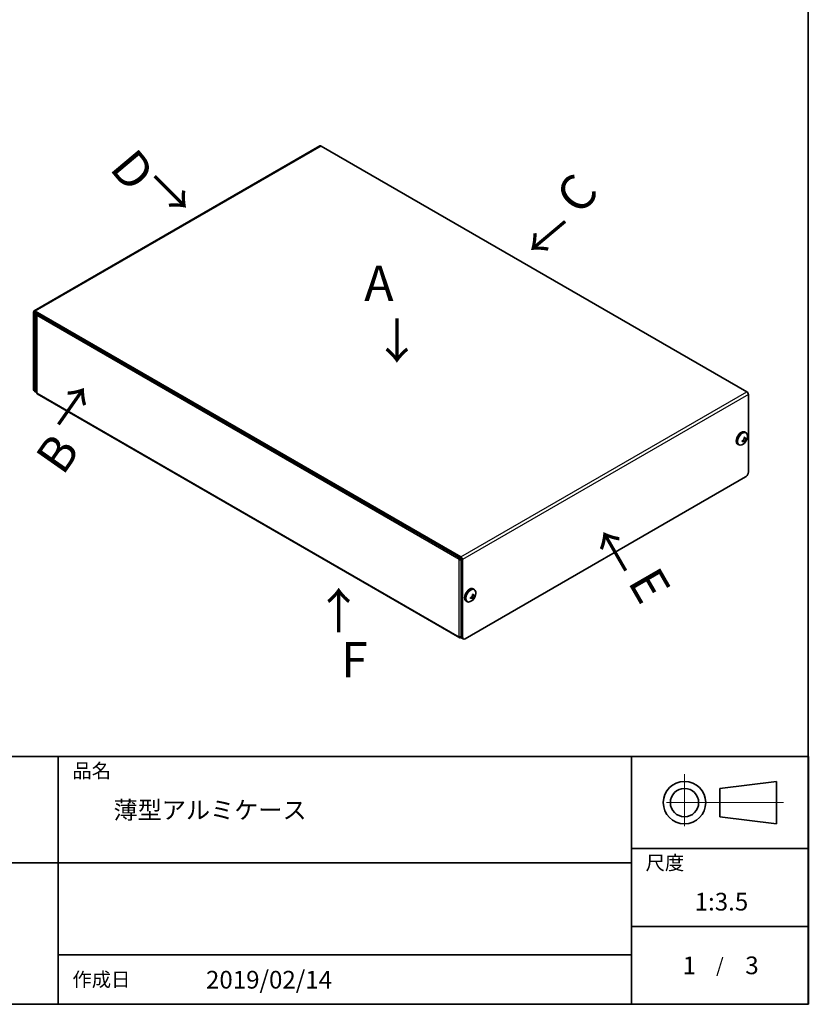
# Model space of a CAD drawing. Units: millimetres. Extents: x 51 to 4176, y 28 to 1012.
# Drawn here: x 1029 to 1419, y 28 to 515 of the extents above; entities that cross this region are included whole.
import ezdxf

# ---------------------------------------------------------------- set-up
doc = ezdxf.new("R2010")
doc.units = ezdxf.units.MM
doc.header["$LTSCALE"] = 3.5
doc.linetypes.add('CHAIN', pattern=[0.3543, 0.2362, -0.0295, 0.0591, -0.0295])
for name, color, linetype, lineweight in [('Border (ISO)', 7, 'Continuous', 35), ('Hatch (ISO)', 1, 'Continuous', 18), ('Symbol (ISO)', 7, 'Continuous', 18), ('Title (ISO)', 7, 'Continuous', 35), ('Visible (ISO)', 7, 'Continuous', 35), ('Visible Narrow (ISO)', 7, 'Continuous', 25)]:
    doc.layers.add(name, color=color, linetype=linetype, lineweight=lineweight)
doc.styles.add('Note Text (TK)', font='txt')

# ---------------------------------------------------------------- blocks, each defined once
blk = doc.blocks.new('図面枠 tk図枠')
at = {"layer": 'Border (ISO)'}
for p in [(405.5, 289), (14.5, 8)]:
    blk.add_line(p, (405.5, 8), dxfattribs=at)
blk = doc.blocks.new('表題欄 tk表題欄')
at = {"layer": 'Hatch (ISO)'}
h = blk.add_hatch(color=256, dxfattribs=at)
edge = h.paths.add_edge_path(flags=0)
edge.add_arc((98.49, 235.66), 0.596, 270, 360)
edge.add_line((99.09, 235.66), (99.09, 239.07))
edge.add_arc((98.49, 239.07), 0.596, 0, 90)
edge.add_line((98.49, 239.67), (82.05, 239.67))
edge.add_arc((82.05, 239.07), 0.596, 90, 180)
edge.add_line((81.46, 239.07), (81.46, 235.66))
edge.add_arc((82.05, 235.66), 0.596, 180, 270)
edge.add_line((82.05, 235.06), (98.49, 235.06))
edge = h.paths.add_edge_path()
edge.add_line((80.76, 239.32), (80.76, 235.41))
edge.add_arc((81.46, 235.41), 0.702, 180, 270)
edge.add_line((81.46, 234.71), (99.09, 234.71))
edge.add_arc((99.09, 235.41), 0.702, 270, 360)
edge.add_line((99.79, 235.41), (99.79, 239.32))
edge.add_arc((99.09, 239.32), 0.702, 0, 90)
edge.add_line((99.09, 240.02), (81.46, 240.02))
edge.add_arc((81.46, 239.32), 0.702, 90, 180)
for points in [[(81.99, 238.51), (81.99, 238.02), (82.84, 238.02), (82.84, 236.02), (83.42, 236.02), (83.42, 238.02), (84.27, 238.02), (84.27, 238.51)], [(88.6, 236.02), (87.86, 237.25), (87.33, 236.69), (87.33, 236.02), (86.81, 236.02), (86.81, 238.51), (87.33, 238.51), (87.33, 237.46), (88.31, 238.51), (89.02, 238.51), (88.24, 237.66), (89.22, 236.02)], [(95.01, 238.51), (95.01, 236.02), (95.53, 236.02), (95.53, 237.02), (96.69, 237.02), (96.69, 236.02), (97.2, 236.02), (97.2, 238.51), (96.69, 238.51), (96.69, 237.51), (95.53, 237.51), (95.53, 238.51)], [(97.76, 238.51), (97.76, 236.02), (98.28, 236.02), (98.28, 238.51)]]:
    blk.add_hatch(color=256, dxfattribs=at).paths.add_polyline_path(points)
h = blk.add_hatch(color=256, dxfattribs=at)
h.paths.add_polyline_path([(85.51, 237.07), (84.87, 237.07), (85.19, 237.94)], flags=0)
h.paths.add_polyline_path([(85.7, 236.56), (84.68, 236.56), (84.48, 236.02), (83.87, 236.02), (84.78, 238.51), (85.6, 238.51), (86.51, 236.02), (85.89, 236.02)])
h = blk.add_hatch(color=256, dxfattribs=at)
h.paths.add_polyline_path([(90.44, 237.07), (91.08, 237.07), (90.76, 237.94)], flags=0)
h.paths.add_polyline_path([(90.06, 236.02), (90.25, 236.56), (91.27, 236.56), (91.47, 236.02), (92.08, 236.02), (91.17, 238.51), (90.35, 238.51), (89.44, 236.02)])
h = blk.add_hatch(color=256, dxfattribs=at)
edge = h.paths.add_edge_path()
edge.add_arc((93.44, 237.26), 1.27, 38.5505, 336.582)
edge.add_line((94.61, 236.76), (94.09, 236.98))
edge.add_ellipse((93.44, 237.26), major_axis=(0, -0.8), ratio=0.867347, start_angle=128.5505, end_angle=426.582, ccw=False)
edge.add_line((94.01, 237.72), (94.44, 238.06))
at = {"layer": 'Title (ISO)'}
for p, q in [((74.67, 244.72), (255.67, 244.72)), ((74.67, 209.72), (74.67, 244.72)), ((149.67, 244.72), (149.67, 209.72)), ((230.67, 244.72), (230.67, 209.72)), ((255.67, 244.72), (255.67, 209.72)), ((243.17, 240.22), (251.17, 241.22)), ((251.17, 235.22), (251.17, 241.22)), ((243.17, 240.22), (243.17, 236.22)), ((243.17, 236.22), (251.17, 235.22)), ((230.67, 231.72), (255.67, 231.72)), ((74.67, 229.72), (230.67, 229.72)), ((99.67, 229.72), (99.67, 209.72)), ((124.67, 229.72), (124.67, 209.72)), ((230.67, 220.72), (255.67, 220.72)), ((149.67, 216.72), (230.67, 216.72)), ((255.67, 209.72), (74.67, 209.72))]:
    blk.add_line(p, q, dxfattribs=at)
at = {"layer": 'Title (ISO)', "color": 4, "linetype": 'CHAIN', "lineweight": 18, "ltscale": 8.88956}
blk.add_line((238.17, 242.22), (238.17, 234.22), dxfattribs=at)
at = {"layer": 'Title (ISO)', "color": 4, "linetype": 'CHAIN', "lineweight": 18, "ltscale": 20.001633}
blk.add_line((252.17, 238.22), (234.17, 238.22), dxfattribs=at)
at = {"layer": 'Title (ISO)'}
for radius in [3, 2]:
    blk.add_circle((238.17, 238.22), radius, dxfattribs=at)
at = {"layer": 'Title (ISO)', "color": 1, "char_height": 2, "line_spacing_factor": 1.5, "style": 'Note Text (TK)'}
for s, insert, attachment_point in [('\\fＭＳ Ｐゴシック|b0|i0;\\H2.0000;品名', (151.67, 242.72), 4), ('\\fＭＳ Ｐゴシック|b0|i0;\\H2.0000;尺度', (232.67, 229.72), 4), ('\\fＭＳ Ｐゴシック|b0|i0;\\H2.0000;承認', (87.17, 227.72), 5), ('\\fＭＳ Ｐゴシック|b0|i0;\\H2.0000;検図', (112.17, 227.72), 5), ('\\fＭＳ Ｐゴシック|b0|i0;\\H2.0000;製図', (137.17, 227.72), 5), ('\\fＭＳ Ｐゴシック|b0|i0;\\H2.0000;作成日', (151.67, 213.22), 4)]:
    blk.add_mtext(s, dxfattribs=dict(at, insert=insert, attachment_point=attachment_point))
at = {"layer": 'Title (ISO)', "color": 7, "line_spacing_factor": 1.5, "style": 'Note Text (TK)'}
for s, insert, char_height, attachment_point in [('株式会社タカチ電機工業', (102.79, 237.36), 2.5, 4), ('\\fＭＳ Ｐゴシック|b0|i0;\\H2.0000;/', (243.17, 215.22), 2, 5)]:
    blk.add_mtext(s, dxfattribs=dict(at, insert=insert, char_height=char_height, attachment_point=attachment_point))
at = {"layer": 'Title (ISO)', "color": 7, "style": 'Note Text (TK)'}
for tag, p in [('<品名>_001', (157.48, 235.92)), ('<尺度>_001', (239.6, 222.97)), ('<ページ_No.>_001', (237.91, 213.97)), ('<総ページ数>_001', (246.76, 213.97)), ('作成日_001', (170.54, 211.94))]:
    blk.add_attdef(tag, p, '', height=2.5, dxfattribs=at)

msp = doc.modelspace()

# ---------------------------------------------------------------- linework, layer by layer
at = {"layer": 'Visible (ISO)'}
for p, q in [((1177.7029, 452.5814), (1036.2815, 370.9318)), ((1178.2529, 452.527), (1388.8293, 330.9506)), ((1036.0537, 370.4282), (1036.0537, 332.1345)), ((1247.4079, 249.301), (1036.8315, 370.8773)), ((1036.7608, 331.7263), (1036.7608, 370.02)), ((1247.4079, 248.4845), (1036.8315, 370.0608)), ((1037.2871, 369.1746), (1037.2871, 330.9795)), ((1037.175, 330.8107), (1036.4679, 331.219)), ((1246.8579, 209.3198), (1037.8371, 329.998)), ((1389.6071, 329.6034), (1389.6071, 291.3097)), ((1387.7772, 306.0891), (1387.1096, 307.096)), ((1387.4148, 307.6248), (1388.6207, 307.5501)), ((1387.8215, 311.079), (1388.1751, 310.8749)), ((1388.3924, 310.6917), (1388.1501, 310.8316)), ((1384.3215, 305.0168), (1384.6751, 304.8127)), ((1384.9424, 304.7161), (1384.7001, 304.856)), ((1388.1929, 288.8602), (1249.5999, 208.8436)), ((1247.3372, 248.4436), (1246.6301, 248.0354)), ((1247.4786, 210.0683), (1247.4786, 248.362)), ((1248.1857, 209.6601), (1248.1857, 247.9537)), ((1253.4269, 228.522), (1252.7593, 229.5289)), ((1253.0645, 230.0576), (1254.2704, 229.9829)), ((1253.4712, 233.5118), (1253.8248, 233.3077)), ((1254.0421, 233.1245), (1253.7998, 233.2644)), ((1249.9712, 227.4496), (1250.3248, 227.2455)), ((1250.5921, 227.1489), (1250.3498, 227.2888)), ((1247.8928, 209.1527), (1248.5999, 208.7445))]:
    msp.add_line(p, q, dxfattribs=at)
for centre in [(1384.5159, 308.946), (1250.1656, 231.3789)]:
    msp.add_arc(centre, 4.6, 294.104978, 5.895022, dxfattribs=at)
for centre, major_axis, ratio, start_param, end_param in [((1178.2529, 451.6288), (-0.55, 0.9526), 0.57735027, 5.49778714, 6.28318531), ((1036.8315, 369.9792), (-0.55, 0.9526), 0.57735027, 5.49778714, 7.06858347), ((1036.8315, 369.9792), (-0.05, 0.0866), 0.57735027, 5.49778714, 7.06858347), ((1037.4679, 332.951), (-1, -1.7321), 0.57735027, 5.49778714, 6.28318531), ((1038.175, 332.5428), (-1, -1.7321), 0.57735027, 5.49778714, 6.45505943), ((1038.3871, 330.9506), (-0.55, -0.9526), 0.57735027, 5.49778714, 6.28318531), ((1388.8293, 330.0525), (0.55, -0.9526), 0.57735027, 0.78539816, 2.35619449), ((1386.0715, 308.0479), (-1.75, -3.0311), 0.57735027, 3.14159265, 6.28318531), ((1386.4251, 307.8438), (-1.75, -3.0311), 0.57735027, 2.9690637, 6.45571426), ((1386.4251, 307.8438), (-1.725, -2.9878), 0.57735027, 3.14159265, 6.28318531), ((1386.6674, 307.7039), (-1.725, -2.9878), 0.57735027, 2.46824104, 6.95653692), ((1385.2308, 307.5093), (3.8576, 1.9194), 0.08714143, 5.27193556, 5.38920727), ((1384.3374, 308.843), (-2.2965, 3.9777), 0.57735027, 4.23643755, 4.24711195), ((1384.6944, 309.0491), (2.2965, -3.9777), 0.57735027, 1.0948449, 1.10551929), ((1386.4251, 307.8438), (-1.75, -3.0311), 0.57735027, 1.79688108, 1.79689104), ((1384.5159, 309.1522), (4.5931, 0), 0.57735027, 5.80723388, 5.81790827), ((1384.5159, 308.7399), (-4.5931, 0), 0.57735027, 2.66564122, 2.67631562), ((1384.344, 308.0213), (4.2361, -0.7876), 0.81183313, 0.09116681, 0.20843852), ((1384.5159, 309.1522), (4.5931, 0), 0.57735027, 5.17766602, 5.18834041), ((1386.1176, 309.0453), (-0.2665, 4.3005), 0.08714143, 4.03557069, 4.1528424), ((1384.5159, 308.7399), (-4.5931, 0), 0.57735027, 2.03607336, 2.04674776), ((1385.2308, 309.5573), (2.8001, -3.2748), 0.81183313, 6.07474679, 6.19201849), ((1384.3374, 308.843), (-2.2965, 3.9777), 0.57735027, 3.60686969, 3.61754408), ((1384.6944, 309.0491), (2.2965, -3.9777), 0.57735027, 0.46527704, 0.47595143), ((1388.1929, 290.4932), (-1, -1.7321), 0.57735027, 0.78539816, 2.35619449), ((1247.4079, 248.4028), (-0.55, 0.9526), 0.57735027, 3.92699082, 5.49778714), ((1247.4079, 248.4028), (-0.05, 0.0866), 0.57735027, 3.92699082, 5.49778714), ((1251.7212, 230.4807), (-1.75, -3.0311), 0.57735027, 3.14159265, 6.28318531), ((1252.0748, 230.2766), (-1.725, -2.9878), 0.57735027, 3.14159267, 6.28318531), ((1252.0748, 230.2766), (-1.75, -3.0311), 0.57735027, 2.9690637, 6.45571426), ((1252.3171, 230.1367), (-1.725, -2.9878), 0.57735027, 2.46824104, 6.95653692), ((1250.1656, 231.585), (4.5931, 0), 0.57735027, 5.17766602, 5.18834041), ((1251.7673, 231.4781), (-0.2665, 4.3005), 0.08714143, 4.03557069, 4.1528424), ((1250.8805, 229.9421), (3.8576, 1.9194), 0.08714143, 5.27193556, 5.38920727), ((1249.9871, 231.2758), (-2.2965, 3.9777), 0.57735027, 4.23643755, 4.24711195), ((1250.3442, 231.4819), (2.2965, -3.9777), 0.57735027, 1.0948449, 1.10551929), ((1252.0748, 230.2766), (-1.75, -3.0311), 0.57735027, 1.79688108, 1.79689104), ((1250.1656, 231.585), (4.5931, 0), 0.57735027, 5.80723388, 5.81790827), ((1250.1656, 231.1727), (-4.5931, 0), 0.57735027, 2.66564122, 2.67631562), ((1249.9937, 230.4541), (4.2361, -0.7876), 0.81183313, 0.09116681, 0.20843852), ((1250.1656, 231.1727), (-4.5931, 0), 0.57735027, 2.03607336, 2.04674776), ((1250.8805, 231.9901), (2.8001, -3.2748), 0.81183313, 6.07474679, 6.19201849), ((1249.9871, 231.2758), (-2.2965, 3.9777), 0.57735027, 3.60686969, 3.61754408), ((1250.3442, 231.4819), (2.2965, -3.9777), 0.57735027, 0.46527704, 0.47595143), ((1247.4079, 210.2724), (-0.55, -0.9526), 0.57735027, 5.49778714, 7.06858347), ((1248.8928, 210.8848), (-1, -1.7321), 0.57735027, 5.49778714, 6.28318531), ((1249.5999, 210.4766), (-1, -1.7321), 0.57735027, 5.49778714, 7.06858347)]:
    msp.add_ellipse(centre, major_axis=major_axis, ratio=ratio, start_param=start_param, end_param=end_param, dxfattribs=at)
for points, knots in [([(1037.5893, 369.6233), (1037.2526, 369.4103), (1037.1979, 369.0607), (1037.4681, 368.8167), (1037.5092, 368.7797), (1037.5565, 368.7451), (1037.6093, 368.7136)], [0.02618577, 0.02618577, 0.02618577, 0.02618577, 1.36726574, 1.36726574, 1.36726574, 1.57079633, 1.57079633, 1.57079633, 1.57079633]), ([(1387.4309, 308.199), (1387.4483, 308.126), (1387.458, 308.0496), (1387.4616, 307.8895), (1387.4544, 307.8067), (1387.4161, 307.6097), (1387.3742, 307.4777), (1387.2038, 307.1828), (1387.099, 307.0812), (1386.9723, 306.9712), (1386.9034, 306.9234), (1386.7636, 306.8467), (1386.6923, 306.8165), (1386.6204, 306.7951)], [0, 0, 0, 0, 0.02425367, 0.02425367, 0.050141639, 0.050141639, 0.085703099, 0.085703099, 0.127165475, 0.127165475, 0.168850202, 0.168850202, 0.208348032, 0.208348032, 0.208348032, 0.208348032]), ([(1386.8941, 306.921), (1386.9658, 306.8282), (1387.0364, 306.7341), (1387.1517, 306.5825), (1387.1966, 306.5238), (1387.2863, 306.4118), (1387.3343, 306.3551), (1387.3732, 306.314)], [0.0831271302, 0.0831271302, 0.0831271302, 0.0831271302, 0.1214426345, 0.1214426345, 0.1458344613, 0.1458344613, 0.1706864257, 0.1706864257, 0.1706864257, 0.1706864257]), ([(1388.2247, 307.7875), (1388.2084, 307.7914), (1388.1895, 307.7955), (1388.1366, 307.8062), (1388.101, 307.8126), (1387.9558, 307.8363), (1387.8368, 307.8509), (1387.6329, 307.8764), (1387.5457, 307.8868), (1387.459, 307.8983)], [0, 0, 0, 0, 0.0073899291, 0.0073899291, 0.0202842107, 0.0202842107, 0.0590848032, 0.0590848032, 0.0875863198, 0.0875863198, 0.0875863198, 0.0875863198]), ([(1388.5985, 307.9372), (1388.5613, 307.8956), (1388.5215, 307.8616), (1388.4373, 307.809), (1388.3922, 307.7911), (1388.3001, 307.7755), (1388.2229, 307.7728), (1388.0549, 307.8694), (1387.9935, 307.941), (1387.911, 308.0688), (1387.8799, 308.1299), (1387.8273, 308.2622), (1387.8054, 308.3319), (1387.788, 308.4051)], [0, 0, 0, 0, 0.024326161, 0.024326161, 0.0500119, 0.0500119, 0.076589111, 0.076589111, 0.099663191, 0.099663191, 0.116461181, 0.116461181, 0.1321878, 0.1321878, 0.1321878, 0.1321878]), ([(1387.788, 306.121), (1387.8054, 306.174), (1387.8275, 306.2327), (1387.8799, 306.3602), (1387.9109, 306.4302), (1387.981, 306.5769), (1388.043, 306.7019), (1388.2108, 306.9928), (1388.2841, 307.1061), (1388.3921, 307.2636), (1388.4368, 307.3254), (1388.5216, 307.435), (1388.5613, 307.4832), (1388.5985, 307.5249)], [0, 0, 0, 0, 0.024326161, 0.024326161, 0.0500119, 0.0500119, 0.076589111, 0.076589111, 0.099663191, 0.099663191, 0.116461181, 0.116461181, 0.1321878, 0.1321878, 0.1321878, 0.1321878]), ([(1386.6204, 306.3828), (1386.6924, 306.4042), (1386.7639, 306.42), (1386.9039, 306.4403), (1386.973, 306.4444), (1387.1026, 306.4383), (1387.2056, 306.4262), (1387.3737, 306.3295), (1387.4157, 306.2691), (1387.4543, 306.1667), (1387.4616, 306.1193), (1387.4581, 306.0194), (1387.4484, 305.9679), (1387.4309, 305.9148)], [0, 0, 0, 0, 0.024326161, 0.024326161, 0.0500119, 0.0500119, 0.076589111, 0.076589111, 0.099663191, 0.099663191, 0.116461181, 0.116461181, 0.1321878, 0.1321878, 0.1321878, 0.1321878]), ([(1246.8725, 248.7927), (1246.7627, 248.6103), (1246.6819, 248.4114), (1246.6488, 248.2247), (1246.6373, 248.1593), (1246.631, 248.0958), (1246.6301, 248.0354)], [0.785398163, 0.785398163, 0.785398163, 0.785398163, 1.367265744, 1.367265744, 1.367265744, 1.570796327, 1.570796327, 1.570796327, 1.570796327]), ([(1253.0806, 230.6318), (1253.098, 230.5589), (1253.1077, 230.4824), (1253.1113, 230.3224), (1253.1041, 230.2395), (1253.0658, 230.0425), (1253.0239, 229.9105), (1252.8535, 229.6157), (1252.7488, 229.514), (1252.622, 229.404), (1252.5531, 229.3563), (1252.4133, 229.2795), (1252.342, 229.2494), (1252.2701, 229.228)], [0, 0, 0, 0, 0.02425367, 0.02425367, 0.050141639, 0.050141639, 0.085703099, 0.085703099, 0.127165475, 0.127165475, 0.168850202, 0.168850202, 0.208348032, 0.208348032, 0.208348032, 0.208348032]), ([(1252.5439, 229.3538), (1252.6156, 229.261), (1252.6861, 229.1669), (1252.8014, 229.0153), (1252.8464, 228.9566), (1252.936, 228.8446), (1252.9841, 228.788), (1253.0229, 228.7468)], [0.0831271302, 0.0831271302, 0.0831271302, 0.0831271302, 0.1214426345, 0.1214426345, 0.1458344613, 0.1458344613, 0.1706864257, 0.1706864257, 0.1706864257, 0.1706864257]), ([(1253.8744, 230.2203), (1253.8581, 230.2242), (1253.8392, 230.2283), (1253.7863, 230.239), (1253.7507, 230.2455), (1253.6055, 230.2691), (1253.4865, 230.2837), (1253.2826, 230.3093), (1253.1955, 230.3197), (1253.1087, 230.3312)], [0, 0, 0, 0, 0.0073899291, 0.0073899291, 0.0202842107, 0.0202842107, 0.0590848032, 0.0590848032, 0.0875863198, 0.0875863198, 0.0875863198, 0.0875863198]), ([(1254.2482, 230.37), (1254.211, 230.3284), (1254.1712, 230.2944), (1254.087, 230.2418), (1254.0419, 230.2239), (1253.9499, 230.2083), (1253.8726, 230.2056), (1253.7046, 230.3022), (1253.6432, 230.3738), (1253.5607, 230.5016), (1253.5296, 230.5627), (1253.477, 230.695), (1253.4552, 230.7648), (1253.4377, 230.838)], [0, 0, 0, 0, 0.024326161, 0.024326161, 0.0500119, 0.0500119, 0.076589111, 0.076589111, 0.099663191, 0.099663191, 0.116461181, 0.116461181, 0.1321878, 0.1321878, 0.1321878, 0.1321878]), ([(1253.4377, 228.5538), (1253.4551, 228.6068), (1253.4772, 228.6656), (1253.5296, 228.7931), (1253.5606, 228.863), (1253.6307, 229.0098), (1253.6927, 229.1348), (1253.8605, 229.4256), (1253.9338, 229.5389), (1254.0418, 229.6965), (1254.0865, 229.7582), (1254.1713, 229.8679), (1254.211, 229.916), (1254.2482, 229.9577)], [0, 0, 0, 0, 0.024326161, 0.024326161, 0.0500119, 0.0500119, 0.076589111, 0.076589111, 0.099663191, 0.099663191, 0.116461181, 0.116461181, 0.1321878, 0.1321878, 0.1321878, 0.1321878]), ([(1252.2701, 228.8156), (1252.3422, 228.8371), (1252.4136, 228.8528), (1252.5536, 228.8732), (1252.6227, 228.8773), (1252.7523, 228.8711), (1252.8553, 228.859), (1253.0234, 228.7623), (1253.0654, 228.7019), (1253.104, 228.5995), (1253.1113, 228.5521), (1253.1078, 228.4522), (1253.0981, 228.4007), (1253.0806, 228.3477)], [0, 0, 0, 0, 0.024326161, 0.024326161, 0.0500119, 0.0500119, 0.076589111, 0.076589111, 0.099663191, 0.099663191, 0.116461181, 0.116461181, 0.1321878, 0.1321878, 0.1321878, 0.1321878]), ([(1247.5257, 209.6795), (1247.2746, 209.6553), (1247.0147, 209.6775), (1246.8034, 209.7493), (1246.741, 209.7705), (1246.6828, 209.7954), (1246.6301, 209.8234)], [0.677200832, 0.677200832, 0.677200832, 0.677200832, 1.367265744, 1.367265744, 1.367265744, 1.570796327, 1.570796327, 1.570796327, 1.570796327])]:
    msp.add_open_spline(points, degree=3, knots=knots, dxfattribs=at)
for points in [[(1037.6093, 368.7136), (1037.6059, 368.9507), (1037.6926, 369.2327), (1037.8318, 369.4842)], [(1037.6093, 330.5015), (1037.4057, 330.6287), (1037.2985, 330.8044), (1037.2964, 330.9799)], [(1247.3372, 248.4436), (1247.3406, 248.463), (1247.3525, 248.4863), (1247.369, 248.5069)], [(1247.3372, 248.4436), (1247.365, 248.4336), (1247.4099, 248.4356), (1247.4463, 248.4496)], [(1246.6301, 248.0354), (1246.8504, 247.9125), (1247.169, 247.8548), (1247.4792, 247.8686)], [(1247.4079, 209.3743), (1247.4079, 209.4716), (1247.4079, 209.5689), (1247.4079, 209.6662)], [(1247.4079, 209.3743), (1247.5206, 209.3144), (1247.6315, 209.2849), (1247.7336, 209.2833)]]:
    msp.add_open_spline(points, degree=3, dxfattribs=at)
at = {"layer": 'Visible Narrow (ISO)'}
for p, q in [((1178.2529, 452.527), (1036.8315, 370.8773)), ((1036.7608, 370.02), (1036.0537, 370.4282)), ((1036.8315, 370.8773), (1036.8315, 370.0608)), ((1036.8315, 370.0608), (1036.7608, 370.02)), ((1246.6301, 248.0354), (1037.6093, 368.7136)), ((1037.6093, 368.7136), (1037.6093, 330.5015)), ((1036.7608, 331.7263), (1036.0537, 332.1345)), ((1037.6093, 330.5015), (1246.6301, 209.8234)), ((1247.4079, 249.301), (1388.8293, 330.9506)), ((1389.6071, 329.6034), (1248.1857, 247.9537)), ((1247.4079, 248.4845), (1247.4079, 249.301)), ((1246.6301, 209.8234), (1246.6301, 248.0354)), ((1248.1857, 247.9537), (1247.4786, 248.362)), ((1248.1857, 209.6601), (1247.4786, 210.0683))]:
    msp.add_line(p, q, dxfattribs=at)
for points, knots in [([(1387.1545, 307.1446), (1387.2147, 307.0434), (1387.2749, 306.9358), (1387.3351, 306.8281), (1387.4105, 306.6931), (1387.486, 306.5581), (1387.5615, 306.436), (1387.637, 306.3139), (1387.7125, 306.2047), (1387.788, 306.121)], [-0.0550252912, -0.0550252912, -0.0550252912, -0.0550252912, -0.0294886413, -0.0294886413, -0.0294886413, 0.0025372465, 0.0025372465, 0.0025372465, 0.0345631342, 0.0345631342, 0.0345631342, 0.0345631342]), ([(1388.5985, 307.5249), (1388.4763, 307.551), (1388.3435, 307.5595), (1388.2125, 307.5633), (1388.13, 307.5656), (1388.0476, 307.5657), (1387.9653, 307.565), (1387.8961, 307.5644), (1387.828, 307.5635), (1387.7597, 307.5627), (1387.6409, 307.5612), (1387.5204, 307.5593), (1387.3949, 307.5612)], [0, 0, 0, 0, 0.039091319, 0.039091319, 0.039091319, 0.063712203, 0.063712203, 0.063712203, 0.084419826, 0.084419826, 0.084419826, 0.120443484, 0.120443484, 0.120443484, 0.120443484]), ([(1252.8042, 229.5774), (1252.8644, 229.4762), (1252.9246, 229.3686), (1252.9848, 229.2609), (1253.0603, 229.1259), (1253.1357, 228.9909), (1253.2112, 228.8688), (1253.2867, 228.7467), (1253.3622, 228.6375), (1253.4377, 228.5538)], [-0.0550252912, -0.0550252912, -0.0550252912, -0.0550252912, -0.0294886413, -0.0294886413, -0.0294886413, 0.0025372465, 0.0025372465, 0.0025372465, 0.0345631342, 0.0345631342, 0.0345631342, 0.0345631342]), ([(1254.2482, 229.9577), (1254.126, 229.9838), (1253.9932, 229.9924), (1253.8622, 229.9961), (1253.7797, 229.9985), (1253.6973, 229.9986), (1253.615, 229.9979), (1253.5459, 229.9973), (1253.4777, 229.9963), (1253.4094, 229.9955), (1253.2906, 229.994), (1253.1701, 229.9921), (1253.0446, 229.994)], [0, 0, 0, 0, 0.039091319, 0.039091319, 0.039091319, 0.063712203, 0.063712203, 0.063712203, 0.084419826, 0.084419826, 0.084419826, 0.120443484, 0.120443484, 0.120443484, 0.120443484])]:
    msp.add_open_spline(points, degree=3, knots=knots, dxfattribs=at)
for points in [[(1387.788, 308.4051), (1387.7517, 308.4068), (1387.7174, 308.403), (1387.6844, 308.3955)], [(1386.5773, 306.4774), (1386.5877, 306.4436), (1386.6017, 306.4119), (1386.6204, 306.3828)], [(1252.227, 228.9102), (1252.2374, 228.8764), (1252.2515, 228.8447), (1252.2701, 228.8156)], [(1253.4377, 230.838), (1253.4014, 230.8396), (1253.3671, 230.8358), (1253.3342, 230.8283)]]:
    msp.add_open_spline(points, degree=3, dxfattribs=at)

# ---------------------------------------------------------------- block references
at = {"xscale": 3.5, "yscale": 3.5, "zscale": 3.5}
msp.add_blockref('図面枠 tk図枠', (0, 0), dxfattribs=at)
msp.add_blockref('表題欄 tk表題欄', (524.4222, -706.0041), dxfattribs=at).add_auto_attribs({'<品名>_001': '薄型アルミケース', '<尺度>_001': '1:3.5', '作成日_001': '2019/02/14', '<ページ_No.>_001': '1', '<総ページ数>_001': '3'})

# ---------------------------------------------------------------- texts
at = {"layer": 'Symbol (ISO)', "color": 7, "char_height": 17.5, "attachment_point": 4, "line_spacing_factor": 1.5, "style": 'Note Text (TK)'}
for s, insert, width, rotation in [('{\\fArial|b1|i0;\\H17.5000;D}', (1079.7986, 446.9029), 17.971588, 310), ('{\\fArial|b1|i0;\\H17.5000;C}', (1299.7587, 423.2581), 17.971588, 50), ('{\\fＭＳ Ｐゴシック|b0|i0;\\H17.5000;↓}', (1095.4376, 421.1905), 25.96488, 45), ('{\\fＭＳ Ｐゴシック|b0|i0;\\H17.5000;↓}', (1282.6464, 417.1273), 25.96488, 310), ('{\\fＭＳ Ｐゴシック|b0|i0;\\H17.5000;↓}', (1064.6073, 317.2453), 25.96488, 145), ('{\\fArial|b1|i0;\\H17.5000;B}', (1043.322, 294.0309), 17.971588, 55), ('{\\fＭＳ Ｐゴシック|b0|i0;\\H17.5000;↓}', (1333.6213, 258.2653), 25.96488, 210), ('{\\fArial|b1|i0;\\H17.5000;E}', (1337.2111, 241.3435), 17.971588, 300), ('{\\fＭＳ Ｐゴシック|b0|i0;\\H17.5000;↓}', (1198.8831, 223.2722), 25.96488, 180)]:
    msp.add_mtext(s, dxfattribs=dict(at, insert=insert, width=width, rotation=rotation))
for s, insert, width in [('{\\fArial|b1|i0;\\H17.5000;A}', (1199.581, 384.6354), 17.971588), ('{\\fＭＳ Ｐゴシック|b0|i0;\\H17.5000;↓}', (1203.8231, 356.051), 25.96488), ('{\\fArial|b1|i0;\\H17.5000;F}', (1188.0994, 198.3976), 17.971588)]:
    msp.add_mtext(s, dxfattribs=dict(at, insert=insert, width=width))

doc.saveas('drawing.dxf')
